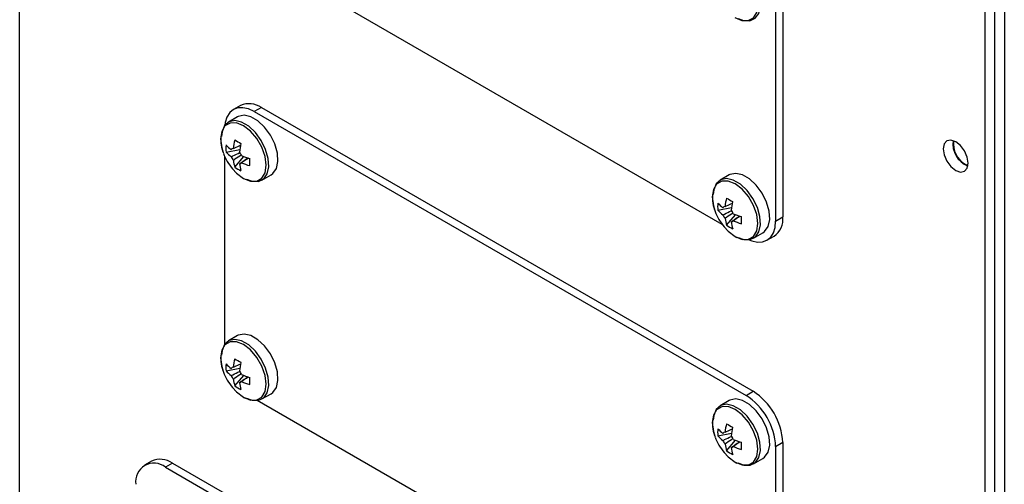
# Model space of a CAD drawing. Units: millimetres. Extents: x 744 to 4474, y 3538 to 6515.
# Drawn here: x 830 to 947, y 5809 to 5865 of the extents above; entities that cross this region are included whole.
import ezdxf

# ---------------------------------------------------------------- set-up
doc = ezdxf.new("R2010")
doc.units = ezdxf.units.MM
doc.header["$LTSCALE"] = 10

msp = doc.modelspace()

# ---------------------------------------------------------------- linework, layer by layer
at = {"color": 7, "linetype": 'Continuous', "lineweight": 25}
for p, q in [((947.38, 6060.41), (947.38, 5748.52)), ((945.11, 5750.07), (945.11, 5938.69)), ((946.24, 5750.72), (946.24, 5939.34)), ((829.85, 5770.06), (829.85, 5902.22)), ((913.69, 5840.3), (858.19, 5872.35)), ((920.08, 5866.83), (920.08, 5840.7)), ((920.93, 5867.32), (920.93, 5841.19)), ((856.2, 5854.5), (855.36, 5854.01)), ((858.7, 5854.25), (857.86, 5853.76)), ((857.86, 5853.76), (916.55, 5819.88)), ((858.7, 5854.25), (917.39, 5820.37)), ((855.86, 5853.14), (854.76, 5852.51)), ((854.5, 5848.94), (856.12, 5849.25)), ((854.14, 5848.88), (854.17, 5848.79)), ((854.32, 5825.97), (854.32, 5848.42)), ((855.53, 5847.14), (856.62, 5848.39)), ((942.71, 5847.48), (943.04, 5847.33)), ((856.58, 5845.76), (856.75, 5845.68)), ((858.76, 5845.58), (859.86, 5846.21)), ((914.55, 5846.21), (913.45, 5845.58)), ((913.19, 5842), (914.81, 5842.32)), ((912.83, 5841.94), (912.86, 5841.85)), ((914.22, 5840.2), (915.31, 5841.45)), ((920.08, 5840.7), (920.93, 5841.19)), ((915.27, 5838.83), (915.44, 5838.75)), ((917.45, 5838.65), (918.55, 5839.28)), ((919.05, 5838.41), (919.89, 5838.9)), ((855.86, 5827.01), (854.76, 5826.38)), ((854.14, 5822.75), (854.17, 5822.66)), ((854.5, 5822.81), (856.12, 5823.12)), ((855.53, 5821.01), (856.62, 5822.26)), ((858.76, 5819.45), (859.86, 5820.08)), ((916.55, 5819.88), (917.39, 5820.37)), ((856.58, 5819.63), (856.75, 5819.55)), ((913.69, 5787.23), (858.19, 5819.27)), ((914.55, 5819.26), (913.45, 5818.63)), ((912.83, 5815), (912.86, 5814.91)), ((913.19, 5815.06), (914.81, 5815.37)), ((914.22, 5813.26), (915.31, 5814.51)), ((920.93, 5814.24), (920.08, 5813.75)), ((920.93, 5814.24), (920.93, 5788.12)), ((920.08, 5813.75), (920.08, 5787.63)), ((845.6, 5812.04), (844.75, 5811.55)), ((848.1, 5811.79), (847.25, 5811.3)), ((848.1, 5811.79), (869.31, 5799.54)), ((915.27, 5811.88), (915.44, 5811.8)), ((917.45, 5811.7), (918.55, 5812.33)), ((847.25, 5811.3), (868.46, 5799.05))]:
    msp.add_line(p, q, dxfattribs=at)
at = {"color": 30, "linetype": 'Continuous', "lineweight": 25, "flags": 128}
for points in [[(915.21, 5865), (916.06, 5864.65), (916.82, 5864.64), (917.43, 5864.98), (917.83, 5865.62), (917.97, 5866.51), (917.85, 5867.55), (917.47, 5868.65), (916.88, 5869.7), (916.12, 5870.6), (915.28, 5871.25), (914.44, 5871.59), (913.68, 5871.6), (913.06, 5871.26), (912.67, 5870.62), (912.52, 5869.73), (912.65, 5868.69), (912.81, 5868.11)], [(856.56, 5845.78), (857.4, 5845.45), (858.16, 5845.46), (858.76, 5845.81), (859.15, 5846.46), (859.28, 5847.35), (859.15, 5848.4), (858.76, 5849.5), (858.16, 5850.55), (857.4, 5851.43), (856.56, 5852.07), (855.72, 5852.41), (854.96, 5852.4), (854.35, 5852.05), (853.97, 5851.4), (853.83, 5850.5), (853.97, 5849.45), (854.14, 5848.88)], [(915.25, 5838.85), (916.09, 5838.51), (916.85, 5838.52), (917.45, 5838.87), (917.84, 5839.52), (917.97, 5840.42), (917.84, 5841.47), (917.45, 5842.57), (916.85, 5843.61), (916.09, 5844.5), (915.25, 5845.14), (914.41, 5845.47), (913.65, 5845.46), (913.04, 5845.11), (912.66, 5844.46), (912.52, 5843.57), (912.66, 5842.52), (912.83, 5841.94)], [(856.56, 5819.65), (857.4, 5819.32), (858.16, 5819.33), (858.76, 5819.68), (859.15, 5820.33), (859.28, 5821.23), (859.15, 5822.27), (858.76, 5823.38), (858.16, 5824.42), (857.4, 5825.3), (856.56, 5825.94), (855.72, 5826.28), (854.96, 5826.27), (854.35, 5825.92), (853.97, 5825.27), (853.83, 5824.37), (853.97, 5823.32), (854.14, 5822.75)], [(915.25, 5811.9), (916.09, 5811.57), (916.85, 5811.58), (917.45, 5811.92), (917.84, 5812.58), (917.97, 5813.47), (917.84, 5814.52), (917.45, 5815.62), (916.85, 5816.67), (916.09, 5817.55), (915.25, 5818.19), (914.41, 5818.53), (913.65, 5818.52), (913.04, 5818.17), (912.66, 5817.51), (912.52, 5816.62), (912.66, 5815.57), (912.83, 5815)]]:
    msp.add_lwpolyline(points, dxfattribs=at)
at = {"color": 7, "linetype": 'Continuous', "lineweight": 25, "flags": 128}
for points in [[(915.61, 5864.89), (916.25, 5864.65), (917.02, 5864.62), (917.64, 5864.91), (918.07, 5865.5), (918.27, 5866.33), (918.22, 5867.33), (917.92, 5868.41), (917.4, 5869.48), (916.71, 5870.44), (915.91, 5871.2), (915.07, 5871.7), (914.26, 5871.89), (913.56, 5871.76), (913.02, 5871.31), (912.7, 5870.59), (912.63, 5870.01)], [(857.86, 5853.76), (857.17, 5854.08), (856.5, 5854.23), (855.89, 5854.21), (855.36, 5854.01), (854.92, 5853.64), (854.59, 5853.12), (854.39, 5852.47), (854.34, 5852.13)], [(856.93, 5845.69), (857.6, 5845.44), (858.36, 5845.43), (858.98, 5845.73), (859.4, 5846.33), (859.58, 5847.17), (859.52, 5848.18), (859.21, 5849.26), (858.69, 5850.33), (857.99, 5851.28), (857.19, 5852.03), (856.34, 5852.52), (855.54, 5852.7), (854.84, 5852.55), (854.31, 5852.09), (854.01, 5851.36), (853.94, 5850.8)], [(859.86, 5846.21), (860.07, 5846.36), (860.49, 5846.96), (860.68, 5847.8), (860.61, 5848.81), (860.31, 5849.9), (859.78, 5850.96), (859.08, 5851.91), (858.28, 5852.66), (857.43, 5853.15), (856.63, 5853.33), (855.93, 5853.18), (855.86, 5853.14)], [(941.58, 5846.74), (942.15, 5846.55), (942.63, 5846.64), (942.95, 5847.01), (943.06, 5847.6), (942.95, 5848.32), (942.63, 5849.07), (942.15, 5849.72), (941.58, 5850.17), (941.01, 5850.37), (940.53, 5850.28), (940.21, 5849.91), (940.09, 5849.32), (940.21, 5848.6), (940.53, 5847.85), (941.01, 5847.2), (941.58, 5846.74)], [(855.24, 5846.93), (855.72, 5846.42), (856.56, 5845.78)], [(915.62, 5838.75), (916.29, 5838.51), (917.05, 5838.49), (917.67, 5838.8), (918.09, 5839.4), (918.27, 5840.24), (918.21, 5841.25), (917.9, 5842.33), (917.38, 5843.39), (916.68, 5844.35), (915.88, 5845.1), (915.03, 5845.58), (914.23, 5845.76), (913.53, 5845.62), (913, 5845.16), (912.7, 5844.43), (912.63, 5843.86)], [(918.55, 5839.28), (918.76, 5839.43), (919.18, 5840.03), (919.37, 5840.87), (919.3, 5841.88), (919, 5842.96), (918.47, 5844.03), (917.77, 5844.98), (916.97, 5845.73), (916.12, 5846.21), (915.32, 5846.39), (914.62, 5846.25), (914.55, 5846.21)], [(913.93, 5840), (914.41, 5839.49), (915.25, 5838.85)], [(916.91, 5838.47), (917.24, 5838.34), (917.9, 5838.19), (918.51, 5838.21), (919.05, 5838.41), (919.49, 5838.78), (919.81, 5839.29), (920.01, 5839.94), (920.08, 5840.7)], [(859.86, 5820.08), (860.07, 5820.23), (860.49, 5820.83), (860.68, 5821.67), (860.61, 5822.68), (860.31, 5823.77), (859.78, 5824.83), (859.08, 5825.78), (858.28, 5826.53), (857.43, 5827.02), (856.63, 5827.2), (855.93, 5827.05), (855.86, 5827.01)], [(856.93, 5819.56), (857.6, 5819.31), (858.36, 5819.3), (858.98, 5819.6), (859.4, 5820.2), (859.58, 5821.04), (859.52, 5822.05), (859.21, 5823.14), (858.69, 5824.2), (857.99, 5825.15), (857.19, 5825.9), (856.34, 5826.39), (855.54, 5826.57), (854.84, 5826.42), (854.31, 5825.96), (854.01, 5825.24), (853.94, 5824.67)], [(855.24, 5820.8), (855.72, 5820.29), (856.56, 5819.65)], [(915.62, 5811.81), (916.29, 5811.56), (917.05, 5811.55), (917.67, 5811.85), (918.09, 5812.45), (918.27, 5813.29), (918.21, 5814.3), (917.9, 5815.38), (917.38, 5816.45), (916.68, 5817.4), (915.88, 5818.15), (915.03, 5818.64), (914.23, 5818.82), (913.53, 5818.67), (913, 5818.21), (912.7, 5817.48), (912.63, 5816.92)], [(918.55, 5812.33), (918.76, 5812.48), (919.18, 5813.08), (919.37, 5813.92), (919.3, 5814.93), (919, 5816.01), (918.47, 5817.08), (917.77, 5818.03), (916.97, 5818.78), (916.12, 5819.27), (915.32, 5819.45), (914.62, 5819.3), (914.55, 5819.26)], [(913.93, 5813.05), (914.41, 5812.54), (915.25, 5811.9)]]:
    msp.add_lwpolyline(points, dxfattribs=at)
at = {"color": 7, "linetype": 'Continuous', "lineweight": 25}
for centre, radius, start, end in [((857.24, 5852.2), 2.51, 54.3824, 114.3071), ((863.47, 5848.45), 8.17, 166.3873, 173.6219), ((862.62, 5861.81), 13.45, 238.2108, 241.7946), ((944.12, 5849.93), 2.89, 172.2092, 247.7853), ((944.18, 5849.94), 2.87, 173.0134, 239.0803), ((858.99, 5849.36), 4.52, 174.6595, 185.3405), ((857.65, 5852.61), 4.24, 221.9228, 233.128), ((855.39, 5849.02), 0.349, 95.5925, 144.4183), ((864.2, 5848.03), 8.17, 166.3873, 173.6219), ((860.26, 5851.06), 6.5, 200.5176, 219.477), ((857.65, 5851.77), 4.24, 221.9228, 233.128), ((856.71, 5849.02), 1.73, 201.6945, 218.3055), ((859.57, 5848.45), 4.24, 186.8746, 198.0789), ((854.73, 5847.87), 1.73, 21.6945, 38.3055), ((859.61, 5855.99), 8.17, 246.3807, 253.6148), ((870.74, 5847.74), 13.45, 178.2078, 181.7922), ((858.15, 5850.82), 4.52, 234.6619, 245.3435), ((856.05, 5847.87), 0.349, 275.5925, 324.4183), ((860.3, 5848.03), 4.24, 186.8746, 198.0789), ((859.61, 5855.15), 8.17, 246.3807, 253.6148), ((922.16, 5841.52), 8.17, 166.3873, 173.622), ((921.31, 5854.88), 13.46, 238.212, 241.7933), ((917.68, 5842.42), 4.52, 174.6604, 185.3396), ((916.34, 5845.68), 4.24, 221.9233, 233.1279), ((916.34, 5844.83), 4.24, 221.9233, 233.1279), ((914.08, 5842.08), 0.348, 95.5828, 144.4259), ((922.89, 5841.1), 8.17, 166.3873, 173.622), ((913.42, 5840.94), 1.73, 21.6915, 38.3078), ((918.95, 5844.13), 6.5, 200.5176, 219.477), ((915.4, 5842.08), 1.73, 201.6918, 218.3089), ((918.26, 5841.52), 4.24, 186.8746, 198.0786), ((918.3, 5849.06), 8.17, 246.3806, 253.6147), ((929.43, 5840.8), 13.45, 178.2078, 181.7922), ((918.55, 5840.89), 2.4, 304.0568, 7.2553), ((916.84, 5843.89), 4.52, 234.6623, 245.343), ((914.74, 5840.94), 0.348, 275.5859, 324.4269), ((918.99, 5841.1), 4.24, 186.8746, 198.0786), ((918.3, 5848.22), 8.17, 246.3806, 253.6147), ((858.99, 5823.23), 4.52, 174.6595, 185.3405), ((857.65, 5826.48), 4.24, 221.9228, 233.128), ((855.39, 5822.89), 0.348, 95.5886, 144.4222), ((863.47, 5822.33), 8.17, 166.3876, 173.6218), ((862.61, 5835.67), 13.44, 238.2098, 241.7956), ((864.2, 5821.9), 8.17, 166.3876, 173.6218), ((860.26, 5824.94), 6.5, 200.5176, 219.477), ((857.65, 5825.64), 4.24, 221.9228, 233.128), ((856.71, 5822.89), 1.73, 201.6942, 218.3072), ((854.73, 5821.74), 1.73, 21.6931, 38.3069), ((859.61, 5829.86), 8.17, 246.3807, 253.6148), ((870.74, 5821.61), 13.45, 178.2078, 181.7922), ((859.57, 5822.32), 4.24, 186.8745, 198.0787), ((858.15, 5824.69), 4.52, 234.6619, 245.3435), ((856.05, 5821.74), 0.348, 275.5875, 324.4191), ((860.3, 5821.9), 4.24, 186.8745, 198.0787), ((859.61, 5829.02), 8.17, 246.3807, 253.6148), ((912.41, 5813.41), 7.68, 2.6055, 57.3945), ((913.25, 5813.9), 7.68, 2.6055, 57.3945), ((922.16, 5814.57), 8.17, 166.3873, 173.6219), ((921.31, 5827.93), 13.45, 238.2108, 241.7946), ((917.68, 5815.48), 4.52, 174.6605, 185.3395), ((916.34, 5818.73), 4.24, 221.9233, 233.1279), ((916.34, 5817.89), 4.24, 221.9233, 233.1279), ((914.08, 5815.13), 0.348, 95.5886, 144.4222), ((922.89, 5814.15), 8.17, 166.3873, 173.6219), ((913.42, 5813.99), 1.73, 21.6928, 38.3058), ((918.95, 5817.18), 6.5, 200.5176, 219.477), ((915.4, 5815.13), 1.73, 201.6931, 218.3069), ((918.26, 5814.57), 4.24, 186.8746, 198.0789), ((914.74, 5813.99), 0.348, 275.5917, 324.4233), ((918.3, 5822.11), 8.17, 246.3806, 253.6147), ((918.3, 5821.27), 8.17, 246.3806, 253.6147), ((929.43, 5813.86), 13.45, 178.2078, 181.7922), ((916.84, 5816.94), 4.52, 234.6619, 245.3435), ((918.99, 5814.15), 4.24, 186.8746, 198.0789), ((845.87, 5809.61), 2.18, 50.7966, 189.2141), ((846.63, 5809.74), 2.51, 54.3833, 114.3062)]:
    msp.add_arc(centre, radius, start, end, dxfattribs=at)
for points, knots in [([(853.86, 5850.63), (853.85, 5850.43), (853.84, 5849.91), (853.97, 5849.29), (854.13, 5848.91), (854.15, 5848.88)], [0, 0, 0, 0, 0.373927, 0.941429, 1, 1, 1, 1]), ([(855.36, 5849.36), (855.42, 5849.39), (855.71, 5849.53), (856, 5849.67), (856.23, 5849.78)], [0, 0, 0, 0, 0.206786, 1, 1, 1, 1]), ([(855.11, 5848.38), (855.17, 5848.41), (855.51, 5848.58), (855.86, 5848.74), (856.13, 5848.88)], [0, 0, 0, 0, 0.191571, 1, 1, 1, 1]), ([(856.31, 5848.59), (856.05, 5848.42), (855.74, 5848.2), (855.42, 5847.99), (855.36, 5847.94)], [0, 0, 0, 0, 0.810531, 1, 1, 1, 1]), ([(856.08, 5847.52), (856.14, 5847.56), (856.49, 5847.8), (856.84, 5848.03), (857.12, 5848.22)], [0, 0, 0, 0, 0.174903, 1, 1, 1, 1]), ([(857.14, 5848.22), (856.92, 5848.07), (856.66, 5847.89), (856.39, 5847.71), (856.33, 5847.67)], [0, 0, 0, 0, 0.793254, 1, 1, 1, 1]), ([(912.55, 5843.7), (912.54, 5843.49), (912.53, 5842.98), (912.66, 5842.35), (912.82, 5841.98), (912.84, 5841.94)], [0, 0, 0, 0, 0.373922, 0.941429, 1, 1, 1, 1]), ([(914.05, 5842.43), (914.11, 5842.46), (914.4, 5842.6), (914.69, 5842.74), (914.92, 5842.85)], [0, 0, 0, 0, 0.2067856, 1, 1, 1, 1]), ([(913.8, 5841.44), (913.86, 5841.47), (914.19, 5841.64), (914.52, 5841.8), (914.79, 5841.93)], [0, 0, 0, 0, 0.197454, 1, 1, 1, 1]), ([(915, 5841.65), (914.74, 5841.48), (914.43, 5841.26), (914.11, 5841.05), (914.05, 5841.01)], [0, 0, 0, 0, 0.810531, 1, 1, 1, 1]), ([(914.77, 5840.59), (914.83, 5840.63), (915.18, 5840.86), (915.53, 5841.1), (915.81, 5841.29)], [0, 0, 0, 0, 0.174903, 1, 1, 1, 1]), ([(915.83, 5841.28), (915.61, 5841.14), (915.35, 5840.95), (915.08, 5840.77), (915.02, 5840.73)], [0, 0, 0, 0, 0.793255, 1, 1, 1, 1]), ([(853.86, 5824.5), (853.85, 5824.3), (853.84, 5823.78), (853.97, 5823.16), (854.13, 5822.78), (854.15, 5822.75)], [0, 0, 0, 0, 0.373927, 0.941429, 1, 1, 1, 1]), ([(855.36, 5823.23), (855.42, 5823.26), (855.71, 5823.4), (856, 5823.54), (856.23, 5823.65)], [0, 0, 0, 0, 0.206786, 1, 1, 1, 1]), ([(855.11, 5822.25), (855.17, 5822.28), (855.5, 5822.44), (855.83, 5822.6), (856.1, 5822.73)], [0, 0, 0, 0, 0.197454, 1, 1, 1, 1]), ([(856.31, 5822.46), (856.05, 5822.29), (855.74, 5822.07), (855.42, 5821.86), (855.36, 5821.82)], [0, 0, 0, 0, 0.810532, 1, 1, 1, 1]), ([(856.08, 5821.4), (856.14, 5821.44), (856.49, 5821.67), (856.84, 5821.9), (857.12, 5822.09)], [0, 0, 0, 0, 0.174903, 1, 1, 1, 1]), ([(857.14, 5822.09), (856.92, 5821.94), (856.66, 5821.76), (856.39, 5821.58), (856.33, 5821.54)], [0, 0, 0, 0, 0.793254, 1, 1, 1, 1]), ([(912.55, 5816.75), (912.54, 5816.55), (912.53, 5816.03), (912.66, 5815.41), (912.82, 5815.03), (912.84, 5815)], [0, 0, 0, 0, 0.3739254, 0.9414288, 1, 1, 1, 1]), ([(913.8, 5814.5), (913.86, 5814.53), (914.19, 5814.69), (914.52, 5814.85), (914.79, 5814.98)], [0, 0, 0, 0, 0.197454, 1, 1, 1, 1]), ([(914.05, 5815.48), (914.11, 5815.51), (914.4, 5815.65), (914.69, 5815.79), (914.92, 5815.9)], [0, 0, 0, 0, 0.206786, 1, 1, 1, 1]), ([(915, 5814.71), (914.74, 5814.53), (914.43, 5814.32), (914.11, 5814.1), (914.05, 5814.06)], [0, 0, 0, 0, 0.810531, 1, 1, 1, 1]), ([(914.77, 5813.64), (914.83, 5813.68), (915.18, 5813.92), (915.53, 5814.15), (915.81, 5814.34)], [0, 0, 0, 0, 0.174903, 1, 1, 1, 1]), ([(915.83, 5814.34), (915.61, 5814.19), (915.35, 5814.01), (915.08, 5813.83), (915.02, 5813.79)], [0, 0, 0, 0, 0.793255, 1, 1, 1, 1])]:
    msp.add_open_spline(points, degree=3, knots=knots, dxfattribs=at)

doc.saveas('drawing.dxf')
